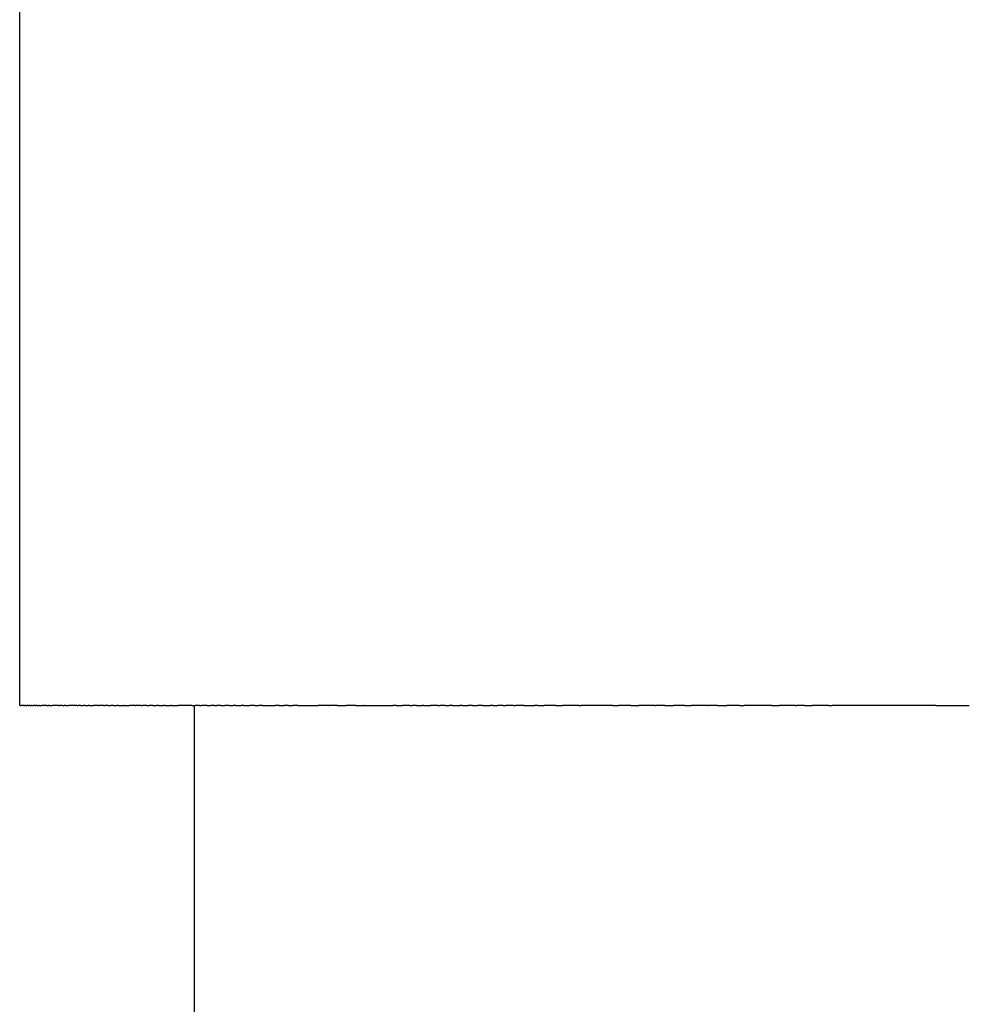
# Model space of a CAD drawing. Units: inches. Extents: x 97.1 to 113.1, y 111.2 to 186.2.
# Drawn here: x 97.1 to 105.3, y 119.6 to 128 of the extents above; entities that cross this region are included whole.
import ezdxf

# ---------------------------------------------------------------- set-up
doc = ezdxf.new("R2010")
doc.units = ezdxf.units.IN
doc.header["$MEASUREMENT"] = 0

# ---------------------------------------------------------------- blocks, each defined once
blk = doc.blocks.new('block 3')
at = {"color": 179, "lineweight": 25, "true_color": 0x1c1c1b}
blk.add_open_spline([(98.6278, 117.1647), (98.6278, 118.8314), (98.6278, 120.498), (98.6278, 122.1647)], degree=3, dxfattribs=at)
blk = doc.blocks.new('block 11')
at = {"color": 179, "lineweight": 25, "true_color": 0x1c1c1b}
blk.add_open_spline([(97.1278, 122.1647), (97.1278, 136.8314), (97.1278, 151.498), (97.1278, 166.1647)], degree=3, dxfattribs=at)
blk = doc.blocks.new('block 398')
at = {"color": 179, "lineweight": 25, "true_color": 0x1c1c1b}
blk.add_open_spline([(104.9835, 122.1647), (105.0797, 122.1647), (105.1759, 122.1647), (105.2721, 122.1647)], degree=3, dxfattribs=at)
blk = doc.blocks.new('block 399')
at = {"color": 179, "lineweight": 25, "true_color": 0x1c1c1b}
blk.add_open_spline([(104.0658, 122.1647), (104.0758, 122.1647), (104.0857, 122.1647), (104.0957, 122.1647)], degree=3, dxfattribs=at)
blk = doc.blocks.new('block 400')
at = {"color": 179, "lineweight": 25, "true_color": 0x1c1c1b}
blk.add_open_spline([(103.8575, 122.1647), (103.8799, 122.1647), (103.9022, 122.1647), (103.9246, 122.1647)], degree=3, dxfattribs=at)
blk = doc.blocks.new('block 401')
at = {"color": 179, "lineweight": 25, "true_color": 0x1c1c1b}
blk.add_open_spline([(103.7815, 122.1647), (103.7856, 122.1647), (103.7898, 122.1647), (103.7939, 122.1647)], degree=3, dxfattribs=at)
blk = doc.blocks.new('block 402')
at = {"color": 179, "lineweight": 25, "true_color": 0x1c1c1b}
blk.add_open_spline([(103.5791, 122.1647), (103.6003, 122.1647), (103.6214, 122.1647), (103.6425, 122.1647)], degree=3, dxfattribs=at)
blk = doc.blocks.new('block 403')
at = {"color": 179, "lineweight": 25, "true_color": 0x1c1c1b}
blk.add_open_spline([(103.2997, 122.1647), (103.3138, 122.1647), (103.3278, 122.1647), (103.3419, 122.1647)], degree=3, dxfattribs=at)
blk = doc.blocks.new('block 404')
at = {"color": 179, "lineweight": 25, "true_color": 0x1c1c1b}
blk.add_open_spline([(103.1132, 122.1647), (103.1395, 122.1647), (103.1658, 122.1647), (103.1921, 122.1647)], degree=3, dxfattribs=at)
blk = doc.blocks.new('block 405')
at = {"color": 179, "lineweight": 25, "true_color": 0x1c1c1b}
blk.add_open_spline([(103.0364, 122.1647), (103.0378, 122.1647), (103.0392, 122.1647), (103.0407, 122.1647)], degree=3, dxfattribs=at)
blk = doc.blocks.new('block 406')
at = {"color": 179, "lineweight": 25, "true_color": 0x1c1c1b}
blk.add_open_spline([(102.8332, 122.1647), (102.8514, 122.1647), (102.8696, 122.1647), (102.8878, 122.1647)], degree=3, dxfattribs=at)
blk = doc.blocks.new('block 407')
at = {"color": 179, "lineweight": 25, "true_color": 0x1c1c1b}
blk.add_open_spline([(102.6602, 122.1647), (102.6852, 122.1647), (102.7102, 122.1647), (102.7352, 122.1647)], degree=3, dxfattribs=at)
blk = doc.blocks.new('block 408')
at = {"color": 179, "lineweight": 25, "true_color": 0x1c1c1b}
blk.add_open_spline([(102.5779, 122.1647), (102.5804, 122.1647), (102.583, 122.1647), (102.5855, 122.1647)], degree=3, dxfattribs=at)
blk = doc.blocks.new('block 409')
at = {"color": 179, "lineweight": 25, "true_color": 0x1c1c1b}
blk.add_open_spline([(102.3681, 122.1647), (102.391, 122.1647), (102.4138, 122.1647), (102.4367, 122.1647)], degree=3, dxfattribs=at)
blk = doc.blocks.new('block 410')
at = {"color": 179, "lineweight": 25, "true_color": 0x1c1c1b}
blk.add_open_spline([(102.2155, 122.1647), (102.2314, 122.1647), (102.2472, 122.1647), (102.2631, 122.1647)], degree=3, dxfattribs=at)
blk = doc.blocks.new('block 411')
at = {"color": 179, "lineweight": 25, "true_color": 0x1c1c1b}
blk.add_open_spline([(101.925, 122.1647), (101.9314, 122.1647), (101.9378, 122.1647), (101.9442, 122.1647)], degree=3, dxfattribs=at)
blk = doc.blocks.new('block 412')
at = {"color": 179, "lineweight": 25, "true_color": 0x1c1c1b}
blk.add_open_spline([(101.7246, 122.1647), (101.7442, 122.1647), (101.7639, 122.1647), (101.7835, 122.1647)], degree=3, dxfattribs=at)
blk = doc.blocks.new('block 413')
at = {"color": 179, "lineweight": 25, "true_color": 0x1c1c1b}
blk.add_open_spline([(101.5709, 122.1647), (101.588, 122.1647), (101.6051, 122.1647), (101.6222, 122.1647)], degree=3, dxfattribs=at)
blk = doc.blocks.new('block 414')
at = {"color": 179, "lineweight": 25, "true_color": 0x1c1c1b}
blk.add_open_spline([(101.4534, 122.1647), (101.4834, 122.1647), (101.5134, 122.1647), (101.5434, 122.1647)], degree=3, dxfattribs=at)
blk = doc.blocks.new('block 415')
at = {"color": 179, "lineweight": 25, "true_color": 0x1c1c1b}
blk.add_open_spline([(101.3638, 122.1647), (101.369, 122.1647), (101.3741, 122.1647), (101.3793, 122.1647)], degree=3, dxfattribs=at)
blk = doc.blocks.new('block 416')
at = {"color": 179, "lineweight": 25, "true_color": 0x1c1c1b}
blk.add_open_spline([(101.2746, 122.1647), (101.2825, 122.1647), (101.2903, 122.1647), (101.2982, 122.1647)], degree=3, dxfattribs=at)
blk = doc.blocks.new('block 417')
at = {"color": 179, "lineweight": 25, "true_color": 0x1c1c1b}
blk.add_open_spline([(101.1859, 122.1647), (101.2003, 122.1647), (101.2147, 122.1647), (101.2291, 122.1647)], degree=3, dxfattribs=at)
blk = doc.blocks.new('block 418')
at = {"color": 179, "lineweight": 25, "true_color": 0x1c1c1b}
blk.add_open_spline([(101.0977, 122.1647), (101.1193, 122.1647), (101.1408, 122.1647), (101.1624, 122.1647)], degree=3, dxfattribs=at)
blk = doc.blocks.new('block 419')
at = {"color": 179, "lineweight": 25, "true_color": 0x1c1c1b}
blk.add_open_spline([(101.01, 122.1647), (101.0249, 122.1647), (101.0398, 122.1647), (101.0546, 122.1647)], degree=3, dxfattribs=at)
blk = doc.blocks.new('block 420')
at = {"color": 179, "lineweight": 25, "true_color": 0x1c1c1b}
blk.add_open_spline([(100.9228, 122.1647), (100.9397, 122.1647), (100.9566, 122.1647), (100.9735, 122.1647)], degree=3, dxfattribs=at)
blk = doc.blocks.new('block 421')
at = {"color": 179, "lineweight": 25, "true_color": 0x1c1c1b}
blk.add_open_spline([(100.8384, 122.1647), (100.8595, 122.1647), (100.8807, 122.1647), (100.9019, 122.1647)], degree=3, dxfattribs=at)
blk = doc.blocks.new('block 422')
at = {"color": 179, "lineweight": 25, "true_color": 0x1c1c1b}
blk.add_open_spline([(100.7756, 122.1647), (100.7875, 122.1647), (100.7994, 122.1647), (100.8113, 122.1647)], degree=3, dxfattribs=at)
blk = doc.blocks.new('block 423')
at = {"color": 179, "lineweight": 25, "true_color": 0x1c1c1b}
blk.add_open_spline([(100.7135, 122.1647), (100.7191, 122.1647), (100.7247, 122.1647), (100.7303, 122.1647)], degree=3, dxfattribs=at)
blk = doc.blocks.new('block 424')
at = {"color": 179, "lineweight": 25, "true_color": 0x1c1c1b}
blk.add_open_spline([(100.5915, 122.1647), (100.6117, 122.1647), (100.6319, 122.1647), (100.6521, 122.1647)], degree=3, dxfattribs=at)
blk = doc.blocks.new('block 425')
at = {"color": 179, "lineweight": 25, "true_color": 0x1c1c1b}
blk.add_open_spline([(100.5316, 122.1647), (100.5477, 122.1647), (100.5637, 122.1647), (100.5798, 122.1647)], degree=3, dxfattribs=at)
blk = doc.blocks.new('block 426')
at = {"color": 179, "lineweight": 25, "true_color": 0x1c1c1b}
blk.add_open_spline([(100.4725, 122.1647), (100.4802, 122.1647), (100.4879, 122.1647), (100.4957, 122.1647)], degree=3, dxfattribs=at)
blk = doc.blocks.new('block 427')
at = {"color": 179, "lineweight": 25, "true_color": 0x1c1c1b}
blk.add_open_spline([(100.3566, 122.1647), (100.3751, 122.1647), (100.3937, 122.1647), (100.4122, 122.1647)], degree=3, dxfattribs=at)
blk = doc.blocks.new('block 428')
at = {"color": 179, "lineweight": 25, "true_color": 0x1c1c1b}
blk.add_open_spline([(100.0854, 122.1647), (100.1667, 122.1647), (100.248, 122.1647), (100.3294, 122.1647)], degree=3, dxfattribs=at)
blk = doc.blocks.new('block 429')
at = {"color": 179, "lineweight": 25, "true_color": 0x1c1c1b}
blk.add_open_spline([(100.0101, 122.1647), (100.0339, 122.1647), (100.0577, 122.1647), (100.0815, 122.1647)], degree=3, dxfattribs=at)
blk = doc.blocks.new('block 430')
at = {"color": 179, "lineweight": 25, "true_color": 0x1c1c1b}
blk.add_open_spline([(99.8533, 122.1647), (99.8778, 122.1647), (99.9022, 122.1647), (99.9266, 122.1647)], degree=3, dxfattribs=at)
blk = doc.blocks.new('block 431')
at = {"color": 179, "lineweight": 25, "true_color": 0x1c1c1b}
blk.add_open_spline([(99.7756, 122.1647), (99.7771, 122.1647), (99.7787, 122.1647), (99.7803, 122.1647)], degree=3, dxfattribs=at)
blk = doc.blocks.new('block 432')
at = {"color": 179, "lineweight": 25, "true_color": 0x1c1c1b}
blk.add_open_spline([(99.5128, 122.1647), (99.571, 122.1647), (99.6291, 122.1647), (99.6873, 122.1647)], degree=3, dxfattribs=at)
blk = doc.blocks.new('block 433')
at = {"color": 179, "lineweight": 25, "true_color": 0x1c1c1b}
blk.add_open_spline([(99.4314, 122.1647), (99.4446, 122.1647), (99.4577, 122.1647), (99.4709, 122.1647)], degree=3, dxfattribs=at)
blk = doc.blocks.new('block 434')
at = {"color": 179, "lineweight": 25, "true_color": 0x1c1c1b}
blk.add_open_spline([(99.3539, 122.1647), (99.3674, 122.1647), (99.3809, 122.1647), (99.3943, 122.1647)], degree=3, dxfattribs=at)
blk = doc.blocks.new('block 435')
at = {"color": 179, "lineweight": 25, "true_color": 0x1c1c1b}
blk.add_open_spline([(99.211, 122.1647), (99.2473, 122.1647), (99.2835, 122.1647), (99.3198, 122.1647)], degree=3, dxfattribs=at)
blk = doc.blocks.new('block 436')
at = {"color": 179, "lineweight": 25, "true_color": 0x1c1c1b}
blk.add_open_spline([(99.1456, 122.1647), (99.1563, 122.1647), (99.167, 122.1647), (99.1778, 122.1647)], degree=3, dxfattribs=at)
blk = doc.blocks.new('block 437')
at = {"color": 179, "lineweight": 25, "true_color": 0x1c1c1b}
blk.add_open_spline([(99.0493, 122.1647), (99.0663, 122.1647), (99.0833, 122.1647), (99.1004, 122.1647)], degree=3, dxfattribs=at)
blk = doc.blocks.new('block 438')
at = {"color": 179, "lineweight": 25, "true_color": 0x1c1c1b}
blk.add_open_spline([(98.9826, 122.1647), (98.998, 122.1647), (99.0133, 122.1647), (99.0287, 122.1647)], degree=3, dxfattribs=at)
blk = doc.blocks.new('block 439')
at = {"color": 179, "lineweight": 25, "true_color": 0x1c1c1b}
blk.add_open_spline([(98.9241, 122.1647), (98.9353, 122.1647), (98.9466, 122.1647), (98.9578, 122.1647)], degree=3, dxfattribs=at)
blk = doc.blocks.new('block 440')
at = {"color": 179, "lineweight": 25, "true_color": 0x1c1c1b}
blk.add_open_spline([(98.8524, 122.1647), (98.8642, 122.1647), (98.876, 122.1647), (98.8878, 122.1647)], degree=3, dxfattribs=at)
blk = doc.blocks.new('block 441')
at = {"color": 179, "lineweight": 25, "true_color": 0x1c1c1b}
blk.add_open_spline([(98.7998, 122.1647), (98.806, 122.1647), (98.8123, 122.1647), (98.8186, 122.1647)], degree=3, dxfattribs=at)
blk = doc.blocks.new('block 442')
at = {"color": 179, "lineweight": 25, "true_color": 0x1c1c1b}
blk.add_open_spline([(98.7363, 122.1647), (98.7462, 122.1647), (98.7562, 122.1647), (98.7661, 122.1647)], degree=3, dxfattribs=at)
blk = doc.blocks.new('block 443')
at = {"color": 179, "lineweight": 25, "true_color": 0x1c1c1b}
blk.add_open_spline([(98.6692, 122.1647), (98.6754, 122.1647), (98.6817, 122.1647), (98.6879, 122.1647)], degree=3, dxfattribs=at)
blk = doc.blocks.new('block 444')
at = {"color": 179, "lineweight": 25, "true_color": 0x1c1c1b}
blk.add_open_spline([(98.6052, 122.1647), (98.6149, 122.1647), (98.6246, 122.1647), (98.6342, 122.1647)], degree=3, dxfattribs=at)
blk = doc.blocks.new('block 445')
at = {"color": 179, "lineweight": 25, "true_color": 0x1c1c1b}
blk.add_open_spline([(98.4318, 122.1647), (98.4502, 122.1647), (98.4686, 122.1647), (98.487, 122.1647)], degree=3, dxfattribs=at)
blk = doc.blocks.new('block 446')
at = {"color": 179, "lineweight": 25, "true_color": 0x1c1c1b}
blk.add_open_spline([(98.3763, 122.1647), (98.3921, 122.1647), (98.4079, 122.1647), (98.4237, 122.1647)], degree=3, dxfattribs=at)
blk = doc.blocks.new('block 447')
at = {"color": 179, "lineweight": 25, "true_color": 0x1c1c1b}
blk.add_open_spline([(98.322, 122.1647), (98.3352, 122.1647), (98.3484, 122.1647), (98.3616, 122.1647)], degree=3, dxfattribs=at)
blk = doc.blocks.new('block 448')
at = {"color": 179, "lineweight": 25, "true_color": 0x1c1c1b}
blk.add_open_spline([(98.2689, 122.1647), (98.2795, 122.1647), (98.2901, 122.1647), (98.3006, 122.1647)], degree=3, dxfattribs=at)
blk = doc.blocks.new('block 449')
at = {"color": 179, "lineweight": 25, "true_color": 0x1c1c1b}
blk.add_open_spline([(98.217, 122.1647), (98.225, 122.1647), (98.2329, 122.1647), (98.2408, 122.1647)], degree=3, dxfattribs=at)
blk = doc.blocks.new('block 450')
at = {"color": 179, "lineweight": 25, "true_color": 0x1c1c1b}
blk.add_open_spline([(98.1663, 122.1647), (98.1716, 122.1647), (98.177, 122.1647), (98.1823, 122.1647)], degree=3, dxfattribs=at)
blk = doc.blocks.new('block 451')
at = {"color": 179, "lineweight": 25, "true_color": 0x1c1c1b}
blk.add_open_spline([(98.1168, 122.1647), (98.1195, 122.1647), (98.1223, 122.1647), (98.125, 122.1647)], degree=3, dxfattribs=at)
blk = doc.blocks.new('block 452')
at = {"color": 179, "lineweight": 25, "true_color": 0x1c1c1b}
blk.add_open_spline([(98.0215, 122.1647), (98.0372, 122.1647), (98.0529, 122.1647), (98.0686, 122.1647)], degree=3, dxfattribs=at)
blk = doc.blocks.new('block 453')
at = {"color": 179, "lineweight": 25, "true_color": 0x1c1c1b}
blk.add_open_spline([(97.9757, 122.1647), (97.9885, 122.1647), (98.0014, 122.1647), (98.0143, 122.1647)], degree=3, dxfattribs=at)
blk = doc.blocks.new('block 454')
at = {"color": 179, "lineweight": 25, "true_color": 0x1c1c1b}
blk.add_open_spline([(97.9311, 122.1647), (97.941, 122.1647), (97.951, 122.1647), (97.9609, 122.1647)], degree=3, dxfattribs=at)
blk = doc.blocks.new('block 455')
at = {"color": 179, "lineweight": 25, "true_color": 0x1c1c1b}
blk.add_open_spline([(97.8877, 122.1647), (97.8948, 122.1647), (97.9019, 122.1647), (97.909, 122.1647)], degree=3, dxfattribs=at)
blk = doc.blocks.new('block 456')
at = {"color": 179, "lineweight": 25, "true_color": 0x1c1c1b}
blk.add_open_spline([(97.8456, 122.1647), (97.8499, 122.1647), (97.8542, 122.1647), (97.8584, 122.1647)], degree=3, dxfattribs=at)
blk = doc.blocks.new('block 457')
at = {"color": 179, "lineweight": 25, "true_color": 0x1c1c1b}
blk.add_open_spline([(97.8047, 122.1647), (97.8063, 122.1647), (97.8078, 122.1647), (97.8094, 122.1647)], degree=3, dxfattribs=at)
blk = doc.blocks.new('block 458')
at = {"color": 179, "lineweight": 25, "true_color": 0x1c1c1b}
blk.add_open_spline([(97.7266, 122.1647), (97.7384, 122.1647), (97.7501, 122.1647), (97.7618, 122.1647)], degree=3, dxfattribs=at)
blk = doc.blocks.new('block 459')
at = {"color": 179, "lineweight": 25, "true_color": 0x1c1c1b}
blk.add_open_spline([(97.6895, 122.1647), (97.6982, 122.1647), (97.707, 122.1647), (97.7157, 122.1647)], degree=3, dxfattribs=at)
blk = doc.blocks.new('block 460')
at = {"color": 179, "lineweight": 25, "true_color": 0x1c1c1b}
blk.add_open_spline([(97.6535, 122.1647), (97.6594, 122.1647), (97.6653, 122.1647), (97.6712, 122.1647)], degree=3, dxfattribs=at)
blk = doc.blocks.new('block 461')
at = {"color": 179, "lineweight": 25, "true_color": 0x1c1c1b}
blk.add_open_spline([(97.6189, 122.1647), (97.622, 122.1647), (97.6251, 122.1647), (97.6282, 122.1647)], degree=3, dxfattribs=at)
blk = doc.blocks.new('block 462')
at = {"color": 179, "lineweight": 25, "true_color": 0x1c1c1b}
blk.add_open_spline([(97.5222, 122.1647), (97.5305, 122.1647), (97.5388, 122.1647), (97.5472, 122.1647)], degree=3, dxfattribs=at)
blk = doc.blocks.new('block 463')
at = {"color": 179, "lineweight": 25, "true_color": 0x1c1c1b}
blk.add_open_spline([(97.4924, 122.1647), (97.498, 122.1647), (97.5035, 122.1647), (97.5091, 122.1647)], degree=3, dxfattribs=at)
blk = doc.blocks.new('block 464')
at = {"color": 179, "lineweight": 25, "true_color": 0x1c1c1b}
blk.add_open_spline([(97.4639, 122.1647), (97.4668, 122.1647), (97.4698, 122.1647), (97.4727, 122.1647)], degree=3, dxfattribs=at)
blk = doc.blocks.new('block 465')
at = {"color": 179, "lineweight": 25, "true_color": 0x1c1c1b}
blk.add_open_spline([(97.3856, 122.1647), (97.3921, 122.1647), (97.3986, 122.1647), (97.4051, 122.1647)], degree=3, dxfattribs=at)
blk = doc.blocks.new('block 466')
at = {"color": 179, "lineweight": 25, "true_color": 0x1c1c1b}
blk.add_open_spline([(97.3619, 122.1647), (97.3659, 122.1647), (97.3699, 122.1647), (97.3739, 122.1647)], degree=3, dxfattribs=at)
blk = doc.blocks.new('block 467')
at = {"color": 179, "lineweight": 25, "true_color": 0x1c1c1b}
blk.add_open_spline([(97.3394, 122.1647), (97.3411, 122.1647), (97.3428, 122.1647), (97.3445, 122.1647)], degree=3, dxfattribs=at)
blk = doc.blocks.new('block 468')
at = {"color": 179, "lineweight": 25, "true_color": 0x1c1c1b}
blk.add_open_spline([(97.298, 122.1647), (97.3043, 122.1647), (97.3106, 122.1647), (97.3169, 122.1647)], degree=3, dxfattribs=at)
blk = doc.blocks.new('block 469')
at = {"color": 179, "lineweight": 25, "true_color": 0x1c1c1b}
blk.add_open_spline([(97.2791, 122.1647), (97.2831, 122.1647), (97.2871, 122.1647), (97.2911, 122.1647)], degree=3, dxfattribs=at)
blk = doc.blocks.new('block 470')
at = {"color": 179, "lineweight": 25, "true_color": 0x1c1c1b}
blk.add_open_spline([(97.2613, 122.1647), (97.2633, 122.1647), (97.2652, 122.1647), (97.2672, 122.1647)], degree=3, dxfattribs=at)
blk = doc.blocks.new('block 471')
at = {"color": 179, "lineweight": 25, "true_color": 0x1c1c1b}
blk.add_open_spline([(97.2293, 122.1647), (97.2344, 122.1647), (97.2396, 122.1647), (97.2447, 122.1647)], degree=3, dxfattribs=at)
blk = doc.blocks.new('block 472')
at = {"color": 179, "lineweight": 25, "true_color": 0x1c1c1b}
blk.add_open_spline([(97.215, 122.1647), (97.2183, 122.1647), (97.2215, 122.1647), (97.2248, 122.1647)], degree=3, dxfattribs=at)
blk = doc.blocks.new('block 473')
at = {"color": 179, "lineweight": 25, "true_color": 0x1c1c1b}
blk.add_open_spline([(97.2018, 122.1647), (97.2033, 122.1647), (97.2049, 122.1647), (97.2065, 122.1647)], degree=3, dxfattribs=at)
blk = doc.blocks.new('block 474')
at = {"color": 179, "lineweight": 25, "true_color": 0x1c1c1b}
blk.add_open_spline([(97.1788, 122.1647), (97.1824, 122.1647), (97.1861, 122.1647), (97.1897, 122.1647)], degree=3, dxfattribs=at)
blk = doc.blocks.new('block 475')
at = {"color": 179, "lineweight": 25, "true_color": 0x1c1c1b}
blk.add_open_spline([(97.1689, 122.1647), (97.1711, 122.1647), (97.1733, 122.1647), (97.1755, 122.1647)], degree=3, dxfattribs=at)
blk = doc.blocks.new('block 476')
at = {"color": 179, "lineweight": 25, "true_color": 0x1c1c1b}
blk.add_open_spline([(97.1601, 122.1647), (97.161, 122.1647), (97.162, 122.1647), (97.1629, 122.1647)], degree=3, dxfattribs=at)
blk = doc.blocks.new('block 477')
at = {"color": 179, "lineweight": 25, "true_color": 0x1c1c1b}
blk.add_open_spline([(97.134, 122.1647), (97.1371, 122.1647), (97.1403, 122.1647), (97.1434, 122.1647)], degree=3, dxfattribs=at)
blk = doc.blocks.new('block 478')
at = {"color": 179, "lineweight": 25, "true_color": 0x1c1c1b}
blk.add_open_spline([(97.134, 122.1647), (97.1319, 122.1647), (97.1298, 122.1647), (97.1278, 122.1647)], degree=3, dxfattribs=at)
blk = doc.blocks.new('block 479')
at = {"color": 179, "lineweight": 25, "true_color": 0x1c1c1b}
blk.add_open_spline([(97.1601, 122.1647), (97.1546, 122.1647), (97.149, 122.1647), (97.1434, 122.1647)], degree=3, dxfattribs=at)
blk = doc.blocks.new('block 480')
at = {"color": 179, "lineweight": 25, "true_color": 0x1c1c1b}
blk.add_open_spline([(97.1689, 122.1647), (97.1669, 122.1647), (97.1649, 122.1647), (97.1629, 122.1647)], degree=3, dxfattribs=at)
blk = doc.blocks.new('block 481')
at = {"color": 179, "lineweight": 25, "true_color": 0x1c1c1b}
blk.add_open_spline([(97.1788, 122.1647), (97.1777, 122.1647), (97.1766, 122.1647), (97.1755, 122.1647)], degree=3, dxfattribs=at)
blk = doc.blocks.new('block 482')
at = {"color": 179, "lineweight": 25, "true_color": 0x1c1c1b}
blk.add_open_spline([(97.2018, 122.1647), (97.1978, 122.1647), (97.1937, 122.1647), (97.1897, 122.1647)], degree=3, dxfattribs=at)
blk = doc.blocks.new('block 483')
at = {"color": 179, "lineweight": 25, "true_color": 0x1c1c1b}
blk.add_open_spline([(97.215, 122.1647), (97.2121, 122.1647), (97.2093, 122.1647), (97.2065, 122.1647)], degree=3, dxfattribs=at)
blk = doc.blocks.new('block 484')
at = {"color": 179, "lineweight": 25, "true_color": 0x1c1c1b}
blk.add_open_spline([(97.2293, 122.1647), (97.2278, 122.1647), (97.2263, 122.1647), (97.2248, 122.1647)], degree=3, dxfattribs=at)
blk = doc.blocks.new('block 485')
at = {"color": 179, "lineweight": 25, "true_color": 0x1c1c1b}
blk.add_open_spline([(97.2613, 122.1647), (97.2558, 122.1647), (97.2503, 122.1647), (97.2447, 122.1647)], degree=3, dxfattribs=at)
blk = doc.blocks.new('block 486')
at = {"color": 179, "lineweight": 25, "true_color": 0x1c1c1b}
blk.add_open_spline([(97.2791, 122.1647), (97.2751, 122.1647), (97.2712, 122.1647), (97.2672, 122.1647)], degree=3, dxfattribs=at)
blk = doc.blocks.new('block 487')
at = {"color": 179, "lineweight": 25, "true_color": 0x1c1c1b}
blk.add_open_spline([(97.298, 122.1647), (97.2957, 122.1647), (97.2934, 122.1647), (97.2911, 122.1647)], degree=3, dxfattribs=at)
blk = doc.blocks.new('block 488')
at = {"color": 179, "lineweight": 25, "true_color": 0x1c1c1b}
blk.add_open_spline([(97.3394, 122.1647), (97.3319, 122.1647), (97.3244, 122.1647), (97.3169, 122.1647)], degree=3, dxfattribs=at)
blk = doc.blocks.new('block 489')
at = {"color": 179, "lineweight": 25, "true_color": 0x1c1c1b}
blk.add_open_spline([(97.3619, 122.1647), (97.3561, 122.1647), (97.3503, 122.1647), (97.3445, 122.1647)], degree=3, dxfattribs=at)
blk = doc.blocks.new('block 490')
at = {"color": 179, "lineweight": 25, "true_color": 0x1c1c1b}
blk.add_open_spline([(97.3856, 122.1647), (97.3817, 122.1647), (97.3778, 122.1647), (97.3739, 122.1647)], degree=3, dxfattribs=at)
blk = doc.blocks.new('block 491')
at = {"color": 179, "lineweight": 25, "true_color": 0x1c1c1b}
blk.add_open_spline([(97.4639, 122.1647), (97.4443, 122.1647), (97.4247, 122.1647), (97.4051, 122.1647)], degree=3, dxfattribs=at)
blk = doc.blocks.new('block 492')
at = {"color": 179, "lineweight": 25, "true_color": 0x1c1c1b}
blk.add_open_spline([(97.4924, 122.1647), (97.4859, 122.1647), (97.4793, 122.1647), (97.4727, 122.1647)], degree=3, dxfattribs=at)
blk = doc.blocks.new('block 493')
at = {"color": 179, "lineweight": 25, "true_color": 0x1c1c1b}
blk.add_open_spline([(97.5222, 122.1647), (97.5178, 122.1647), (97.5135, 122.1647), (97.5091, 122.1647)], degree=3, dxfattribs=at)
blk = doc.blocks.new('block 494')
at = {"color": 179, "lineweight": 25, "true_color": 0x1c1c1b}
blk.add_open_spline([(97.6189, 122.1647), (97.595, 122.1647), (97.5711, 122.1647), (97.5472, 122.1647)], degree=3, dxfattribs=at)
blk = doc.blocks.new('block 495')
at = {"color": 179, "lineweight": 25, "true_color": 0x1c1c1b}
blk.add_open_spline([(97.6535, 122.1647), (97.6451, 122.1647), (97.6367, 122.1647), (97.6282, 122.1647)], degree=3, dxfattribs=at)
blk = doc.blocks.new('block 496')
at = {"color": 179, "lineweight": 25, "true_color": 0x1c1c1b}
blk.add_open_spline([(97.6895, 122.1647), (97.6834, 122.1647), (97.6773, 122.1647), (97.6712, 122.1647)], degree=3, dxfattribs=at)
blk = doc.blocks.new('block 497')
at = {"color": 179, "lineweight": 25, "true_color": 0x1c1c1b}
blk.add_open_spline([(97.7266, 122.1647), (97.723, 122.1647), (97.7193, 122.1647), (97.7157, 122.1647)], degree=3, dxfattribs=at)
blk = doc.blocks.new('block 498')
at = {"color": 179, "lineweight": 25, "true_color": 0x1c1c1b}
blk.add_open_spline([(97.8047, 122.1647), (97.7904, 122.1647), (97.7761, 122.1647), (97.7618, 122.1647)], degree=3, dxfattribs=at)
blk = doc.blocks.new('block 499')
at = {"color": 179, "lineweight": 25, "true_color": 0x1c1c1b}
blk.add_open_spline([(97.8456, 122.1647), (97.8335, 122.1647), (97.8214, 122.1647), (97.8094, 122.1647)], degree=3, dxfattribs=at)
blk = doc.blocks.new('block 500')
at = {"color": 179, "lineweight": 25, "true_color": 0x1c1c1b}
blk.add_open_spline([(97.8877, 122.1647), (97.878, 122.1647), (97.8682, 122.1647), (97.8584, 122.1647)], degree=3, dxfattribs=at)
blk = doc.blocks.new('block 501')
at = {"color": 179, "lineweight": 25, "true_color": 0x1c1c1b}
blk.add_open_spline([(97.9311, 122.1647), (97.9237, 122.1647), (97.9163, 122.1647), (97.909, 122.1647)], degree=3, dxfattribs=at)
blk = doc.blocks.new('block 502')
at = {"color": 179, "lineweight": 25, "true_color": 0x1c1c1b}
blk.add_open_spline([(97.9757, 122.1647), (97.9708, 122.1647), (97.9658, 122.1647), (97.9609, 122.1647)], degree=3, dxfattribs=at)
blk = doc.blocks.new('block 503')
at = {"color": 179, "lineweight": 25, "true_color": 0x1c1c1b}
blk.add_open_spline([(98.0215, 122.1647), (98.0191, 122.1647), (98.0167, 122.1647), (98.0143, 122.1647)], degree=3, dxfattribs=at)
blk = doc.blocks.new('block 504')
at = {"color": 179, "lineweight": 25, "true_color": 0x1c1c1b}
blk.add_open_spline([(98.1168, 122.1647), (98.1007, 122.1647), (98.0847, 122.1647), (98.0686, 122.1647)], degree=3, dxfattribs=at)
blk = doc.blocks.new('block 505')
at = {"color": 179, "lineweight": 25, "true_color": 0x1c1c1b}
blk.add_open_spline([(98.1663, 122.1647), (98.1525, 122.1647), (98.1388, 122.1647), (98.125, 122.1647)], degree=3, dxfattribs=at)
blk = doc.blocks.new('block 506')
at = {"color": 179, "lineweight": 25, "true_color": 0x1c1c1b}
blk.add_open_spline([(98.217, 122.1647), (98.2054, 122.1647), (98.1939, 122.1647), (98.1823, 122.1647)], degree=3, dxfattribs=at)
blk = doc.blocks.new('block 507')
at = {"color": 179, "lineweight": 25, "true_color": 0x1c1c1b}
blk.add_open_spline([(98.2689, 122.1647), (98.2596, 122.1647), (98.2502, 122.1647), (98.2408, 122.1647)], degree=3, dxfattribs=at)
blk = doc.blocks.new('block 508')
at = {"color": 179, "lineweight": 25, "true_color": 0x1c1c1b}
blk.add_open_spline([(98.322, 122.1647), (98.3149, 122.1647), (98.3078, 122.1647), (98.3006, 122.1647)], degree=3, dxfattribs=at)
blk = doc.blocks.new('block 509')
at = {"color": 179, "lineweight": 25, "true_color": 0x1c1c1b}
blk.add_open_spline([(98.3763, 122.1647), (98.3714, 122.1647), (98.3665, 122.1647), (98.3616, 122.1647)], degree=3, dxfattribs=at)
blk = doc.blocks.new('block 510')
at = {"color": 179, "lineweight": 25, "true_color": 0x1c1c1b}
blk.add_open_spline([(98.4318, 122.1647), (98.4291, 122.1647), (98.4264, 122.1647), (98.4237, 122.1647)], degree=3, dxfattribs=at)
blk = doc.blocks.new('block 511')
at = {"color": 179, "lineweight": 25, "true_color": 0x1c1c1b}
blk.add_open_spline([(98.6052, 122.1647), (98.5658, 122.1647), (98.5264, 122.1647), (98.487, 122.1647)], degree=3, dxfattribs=at)
blk = doc.blocks.new('block 512')
at = {"color": 179, "lineweight": 25, "true_color": 0x1c1c1b}
blk.add_open_spline([(98.6692, 122.1647), (98.6575, 122.1647), (98.6459, 122.1647), (98.6342, 122.1647)], degree=3, dxfattribs=at)
blk = doc.blocks.new('block 513')
at = {"color": 179, "lineweight": 25, "true_color": 0x1c1c1b}
blk.add_open_spline([(98.7363, 122.1647), (98.7202, 122.1647), (98.704, 122.1647), (98.6879, 122.1647)], degree=3, dxfattribs=at)
blk = doc.blocks.new('block 514')
at = {"color": 179, "lineweight": 25, "true_color": 0x1c1c1b}
blk.add_open_spline([(98.7998, 122.1647), (98.7885, 122.1647), (98.7773, 122.1647), (98.7661, 122.1647)], degree=3, dxfattribs=at)
blk = doc.blocks.new('block 515')
at = {"color": 179, "lineweight": 25, "true_color": 0x1c1c1b}
blk.add_open_spline([(98.8524, 122.1647), (98.8411, 122.1647), (98.8299, 122.1647), (98.8186, 122.1647)], degree=3, dxfattribs=at)
blk = doc.blocks.new('block 516')
at = {"color": 179, "lineweight": 25, "true_color": 0x1c1c1b}
blk.add_open_spline([(98.9241, 122.1647), (98.912, 122.1647), (98.8999, 122.1647), (98.8878, 122.1647)], degree=3, dxfattribs=at)
blk = doc.blocks.new('block 517')
at = {"color": 179, "lineweight": 25, "true_color": 0x1c1c1b}
blk.add_open_spline([(98.9826, 122.1647), (98.9743, 122.1647), (98.9661, 122.1647), (98.9578, 122.1647)], degree=3, dxfattribs=at)
blk = doc.blocks.new('block 518')
at = {"color": 179, "lineweight": 25, "true_color": 0x1c1c1b}
blk.add_open_spline([(99.0493, 122.1647), (99.0424, 122.1647), (99.0356, 122.1647), (99.0287, 122.1647)], degree=3, dxfattribs=at)
blk = doc.blocks.new('block 519')
at = {"color": 179, "lineweight": 25, "true_color": 0x1c1c1b}
blk.add_open_spline([(99.1456, 122.1647), (99.1305, 122.1647), (99.1154, 122.1647), (99.1004, 122.1647)], degree=3, dxfattribs=at)
blk = doc.blocks.new('block 520')
at = {"color": 179, "lineweight": 25, "true_color": 0x1c1c1b}
blk.add_open_spline([(99.211, 122.1647), (99.1999, 122.1647), (99.1889, 122.1647), (99.1778, 122.1647)], degree=3, dxfattribs=at)
blk = doc.blocks.new('block 521')
at = {"color": 179, "lineweight": 25, "true_color": 0x1c1c1b}
blk.add_open_spline([(99.3539, 122.1647), (99.3426, 122.1647), (99.3312, 122.1647), (99.3198, 122.1647)], degree=3, dxfattribs=at)
blk = doc.blocks.new('block 522')
at = {"color": 179, "lineweight": 25, "true_color": 0x1c1c1b}
blk.add_open_spline([(99.4314, 122.1647), (99.419, 122.1647), (99.4067, 122.1647), (99.3943, 122.1647)], degree=3, dxfattribs=at)
blk = doc.blocks.new('block 523')
at = {"color": 179, "lineweight": 25, "true_color": 0x1c1c1b}
blk.add_open_spline([(99.5128, 122.1647), (99.4988, 122.1647), (99.4849, 122.1647), (99.4709, 122.1647)], degree=3, dxfattribs=at)
blk = doc.blocks.new('block 524')
at = {"color": 179, "lineweight": 25, "true_color": 0x1c1c1b}
blk.add_open_spline([(99.7756, 122.1647), (99.7461, 122.1647), (99.7167, 122.1647), (99.6873, 122.1647)], degree=3, dxfattribs=at)
blk = doc.blocks.new('block 525')
at = {"color": 179, "lineweight": 25, "true_color": 0x1c1c1b}
blk.add_open_spline([(99.8533, 122.1647), (99.829, 122.1647), (99.8046, 122.1647), (99.7803, 122.1647)], degree=3, dxfattribs=at)
blk = doc.blocks.new('block 526')
at = {"color": 179, "lineweight": 25, "true_color": 0x1c1c1b}
blk.add_open_spline([(100.0101, 122.1647), (99.9823, 122.1647), (99.9545, 122.1647), (99.9266, 122.1647)], degree=3, dxfattribs=at)
blk = doc.blocks.new('block 527')
at = {"color": 179, "lineweight": 25, "true_color": 0x1c1c1b}
blk.add_open_spline([(100.0854, 122.1647), (100.0841, 122.1647), (100.0828, 122.1647), (100.0815, 122.1647)], degree=3, dxfattribs=at)
blk = doc.blocks.new('block 528')
at = {"color": 179, "lineweight": 25, "true_color": 0x1c1c1b}
blk.add_open_spline([(100.3566, 122.1647), (100.3475, 122.1647), (100.3385, 122.1647), (100.3294, 122.1647)], degree=3, dxfattribs=at)
blk = doc.blocks.new('block 529')
at = {"color": 179, "lineweight": 25, "true_color": 0x1c1c1b}
blk.add_open_spline([(100.4725, 122.1647), (100.4524, 122.1647), (100.4323, 122.1647), (100.4122, 122.1647)], degree=3, dxfattribs=at)
blk = doc.blocks.new('block 530')
at = {"color": 179, "lineweight": 25, "true_color": 0x1c1c1b}
blk.add_open_spline([(100.5316, 122.1647), (100.5196, 122.1647), (100.5076, 122.1647), (100.4957, 122.1647)], degree=3, dxfattribs=at)
blk = doc.blocks.new('block 531')
at = {"color": 179, "lineweight": 25, "true_color": 0x1c1c1b}
blk.add_open_spline([(100.5915, 122.1647), (100.5876, 122.1647), (100.5837, 122.1647), (100.5798, 122.1647)], degree=3, dxfattribs=at)
blk = doc.blocks.new('block 532')
at = {"color": 179, "lineweight": 25, "true_color": 0x1c1c1b}
blk.add_open_spline([(100.7135, 122.1647), (100.693, 122.1647), (100.6725, 122.1647), (100.6521, 122.1647)], degree=3, dxfattribs=at)
blk = doc.blocks.new('block 533')
at = {"color": 179, "lineweight": 25, "true_color": 0x1c1c1b}
blk.add_open_spline([(100.7756, 122.1647), (100.7605, 122.1647), (100.7454, 122.1647), (100.7303, 122.1647)], degree=3, dxfattribs=at)
blk = doc.blocks.new('block 534')
at = {"color": 179, "lineweight": 25, "true_color": 0x1c1c1b}
blk.add_open_spline([(100.8384, 122.1647), (100.8293, 122.1647), (100.8203, 122.1647), (100.8113, 122.1647)], degree=3, dxfattribs=at)
blk = doc.blocks.new('block 535')
at = {"color": 179, "lineweight": 25, "true_color": 0x1c1c1b}
blk.add_open_spline([(100.9228, 122.1647), (100.9158, 122.1647), (100.9088, 122.1647), (100.9019, 122.1647)], degree=3, dxfattribs=at)
blk = doc.blocks.new('block 536')
at = {"color": 179, "lineweight": 25, "true_color": 0x1c1c1b}
blk.add_open_spline([(101.01, 122.1647), (100.9978, 122.1647), (100.9856, 122.1647), (100.9735, 122.1647)], degree=3, dxfattribs=at)
blk = doc.blocks.new('block 537')
at = {"color": 179, "lineweight": 25, "true_color": 0x1c1c1b}
blk.add_open_spline([(101.0977, 122.1647), (101.0833, 122.1647), (101.069, 122.1647), (101.0546, 122.1647)], degree=3, dxfattribs=at)
blk = doc.blocks.new('block 538')
at = {"color": 179, "lineweight": 25, "true_color": 0x1c1c1b}
blk.add_open_spline([(101.1859, 122.1647), (101.1781, 122.1647), (101.1702, 122.1647), (101.1624, 122.1647)], degree=3, dxfattribs=at)
blk = doc.blocks.new('block 539')
at = {"color": 179, "lineweight": 25, "true_color": 0x1c1c1b}
blk.add_open_spline([(101.2746, 122.1647), (101.2595, 122.1647), (101.2443, 122.1647), (101.2291, 122.1647)], degree=3, dxfattribs=at)
blk = doc.blocks.new('block 540')
at = {"color": 179, "lineweight": 25, "true_color": 0x1c1c1b}
blk.add_open_spline([(101.3638, 122.1647), (101.3419, 122.1647), (101.3201, 122.1647), (101.2982, 122.1647)], degree=3, dxfattribs=at)
blk = doc.blocks.new('block 541')
at = {"color": 179, "lineweight": 25, "true_color": 0x1c1c1b}
blk.add_open_spline([(101.4534, 122.1647), (101.4287, 122.1647), (101.404, 122.1647), (101.3793, 122.1647)], degree=3, dxfattribs=at)
blk = doc.blocks.new('block 542')
at = {"color": 179, "lineweight": 25, "true_color": 0x1c1c1b}
blk.add_open_spline([(101.5709, 122.1647), (101.5618, 122.1647), (101.5526, 122.1647), (101.5434, 122.1647)], degree=3, dxfattribs=at)
blk = doc.blocks.new('block 543')
at = {"color": 179, "lineweight": 25, "true_color": 0x1c1c1b}
blk.add_open_spline([(101.7246, 122.1647), (101.6905, 122.1647), (101.6563, 122.1647), (101.6222, 122.1647)], degree=3, dxfattribs=at)
blk = doc.blocks.new('block 544')
at = {"color": 179, "lineweight": 25, "true_color": 0x1c1c1b}
blk.add_open_spline([(101.925, 122.1647), (101.8778, 122.1647), (101.8307, 122.1647), (101.7835, 122.1647)], degree=3, dxfattribs=at)
blk = doc.blocks.new('block 545')
at = {"color": 179, "lineweight": 25, "true_color": 0x1c1c1b}
blk.add_open_spline([(102.2155, 122.1647), (102.1251, 122.1647), (102.0346, 122.1647), (101.9442, 122.1647)], degree=3, dxfattribs=at)
blk = doc.blocks.new('block 546')
at = {"color": 179, "lineweight": 25, "true_color": 0x1c1c1b}
blk.add_open_spline([(102.3681, 122.1647), (102.3331, 122.1647), (102.2981, 122.1647), (102.2631, 122.1647)], degree=3, dxfattribs=at)
blk = doc.blocks.new('block 547')
at = {"color": 179, "lineweight": 25, "true_color": 0x1c1c1b}
blk.add_open_spline([(102.5779, 122.1647), (102.5308, 122.1647), (102.4838, 122.1647), (102.4367, 122.1647)], degree=3, dxfattribs=at)
blk = doc.blocks.new('block 548')
at = {"color": 179, "lineweight": 25, "true_color": 0x1c1c1b}
blk.add_open_spline([(102.6602, 122.1647), (102.6353, 122.1647), (102.6104, 122.1647), (102.5855, 122.1647)], degree=3, dxfattribs=at)
blk = doc.blocks.new('block 549')
at = {"color": 179, "lineweight": 25, "true_color": 0x1c1c1b}
blk.add_open_spline([(102.8332, 122.1647), (102.8005, 122.1647), (102.7679, 122.1647), (102.7352, 122.1647)], degree=3, dxfattribs=at)
blk = doc.blocks.new('block 550')
at = {"color": 179, "lineweight": 25, "true_color": 0x1c1c1b}
blk.add_open_spline([(103.0364, 122.1647), (102.9869, 122.1647), (102.9373, 122.1647), (102.8878, 122.1647)], degree=3, dxfattribs=at)
blk = doc.blocks.new('block 551')
at = {"color": 179, "lineweight": 25, "true_color": 0x1c1c1b}
blk.add_open_spline([(103.1132, 122.1647), (103.089, 122.1647), (103.0648, 122.1647), (103.0407, 122.1647)], degree=3, dxfattribs=at)
blk = doc.blocks.new('block 552')
at = {"color": 179, "lineweight": 25, "true_color": 0x1c1c1b}
blk.add_open_spline([(103.2997, 122.1647), (103.2638, 122.1647), (103.228, 122.1647), (103.1921, 122.1647)], degree=3, dxfattribs=at)
blk = doc.blocks.new('block 553')
at = {"color": 179, "lineweight": 25, "true_color": 0x1c1c1b}
blk.add_open_spline([(103.5791, 122.1647), (103.5001, 122.1647), (103.421, 122.1647), (103.3419, 122.1647)], degree=3, dxfattribs=at)
blk = doc.blocks.new('block 554')
at = {"color": 179, "lineweight": 25, "true_color": 0x1c1c1b}
blk.add_open_spline([(103.7815, 122.1647), (103.7352, 122.1647), (103.6888, 122.1647), (103.6425, 122.1647)], degree=3, dxfattribs=at)
blk = doc.blocks.new('block 555')
at = {"color": 179, "lineweight": 25, "true_color": 0x1c1c1b}
blk.add_open_spline([(103.8575, 122.1647), (103.8363, 122.1647), (103.8151, 122.1647), (103.7939, 122.1647)], degree=3, dxfattribs=at)
blk = doc.blocks.new('block 556')
at = {"color": 179, "lineweight": 25, "true_color": 0x1c1c1b}
blk.add_open_spline([(104.0658, 122.1647), (104.0187, 122.1647), (103.9717, 122.1647), (103.9246, 122.1647)], degree=3, dxfattribs=at)
blk = doc.blocks.new('block 557')
at = {"color": 179, "lineweight": 25, "true_color": 0x1c1c1b}
blk.add_open_spline([(104.9835, 122.1647), (104.6876, 122.1647), (104.3916, 122.1647), (104.0957, 122.1647)], degree=3, dxfattribs=at)

msp = doc.modelspace()

# ---------------------------------------------------------------- block references
for name in ['block 11', 'block 478', 'block 477', 'block 479', 'block 476', 'block 480', 'block 475', 'block 481', 'block 474', 'block 482', 'block 473', 'block 483', 'block 472', 'block 484', 'block 471', 'block 485', 'block 470', 'block 486', 'block 469', 'block 487', 'block 468', 'block 488', 'block 467', 'block 489', 'block 466', 'block 490', 'block 465', 'block 491', 'block 464', 'block 492', 'block 463', 'block 493', 'block 462', 'block 494', 'block 461', 'block 495', 'block 460', 'block 496', 'block 459', 'block 497', 'block 458', 'block 498', 'block 457', 'block 499', 'block 456', 'block 500', 'block 455', 'block 501', 'block 454', 'block 502', 'block 453', 'block 503', 'block 452', 'block 504', 'block 451', 'block 505', 'block 450', 'block 506', 'block 449', 'block 507', 'block 448', 'block 508', 'block 447', 'block 509', 'block 446', 'block 510', 'block 445', 'block 511', 'block 444', 'block 3', 'block 512', 'block 443', 'block 513', 'block 442', 'block 514', 'block 441', 'block 515', 'block 440', 'block 516', 'block 439', 'block 517', 'block 438', 'block 518', 'block 437', 'block 519', 'block 436', 'block 520', 'block 435', 'block 521', 'block 434', 'block 522', 'block 433', 'block 523', 'block 432', 'block 524', 'block 431', 'block 525', 'block 430', 'block 526', 'block 429', 'block 527', 'block 428', 'block 528', 'block 427', 'block 529', 'block 426', 'block 530', 'block 425', 'block 531', 'block 424', 'block 532', 'block 423', 'block 533', 'block 422', 'block 534', 'block 421', 'block 535', 'block 420', 'block 536', 'block 419', 'block 537', 'block 418', 'block 538', 'block 417', 'block 539', 'block 416', 'block 540', 'block 415', 'block 541', 'block 414', 'block 542', 'block 413', 'block 543', 'block 412', 'block 544', 'block 411', 'block 545', 'block 410', 'block 546', 'block 409', 'block 547', 'block 408', 'block 548', 'block 407', 'block 549', 'block 406', 'block 550', 'block 405', 'block 551', 'block 404', 'block 552', 'block 403', 'block 553', 'block 402', 'block 554', 'block 401', 'block 555', 'block 400', 'block 556', 'block 399', 'block 557', 'block 398']:
    msp.add_blockref(name, (0, 0))

doc.saveas('drawing.dxf')
